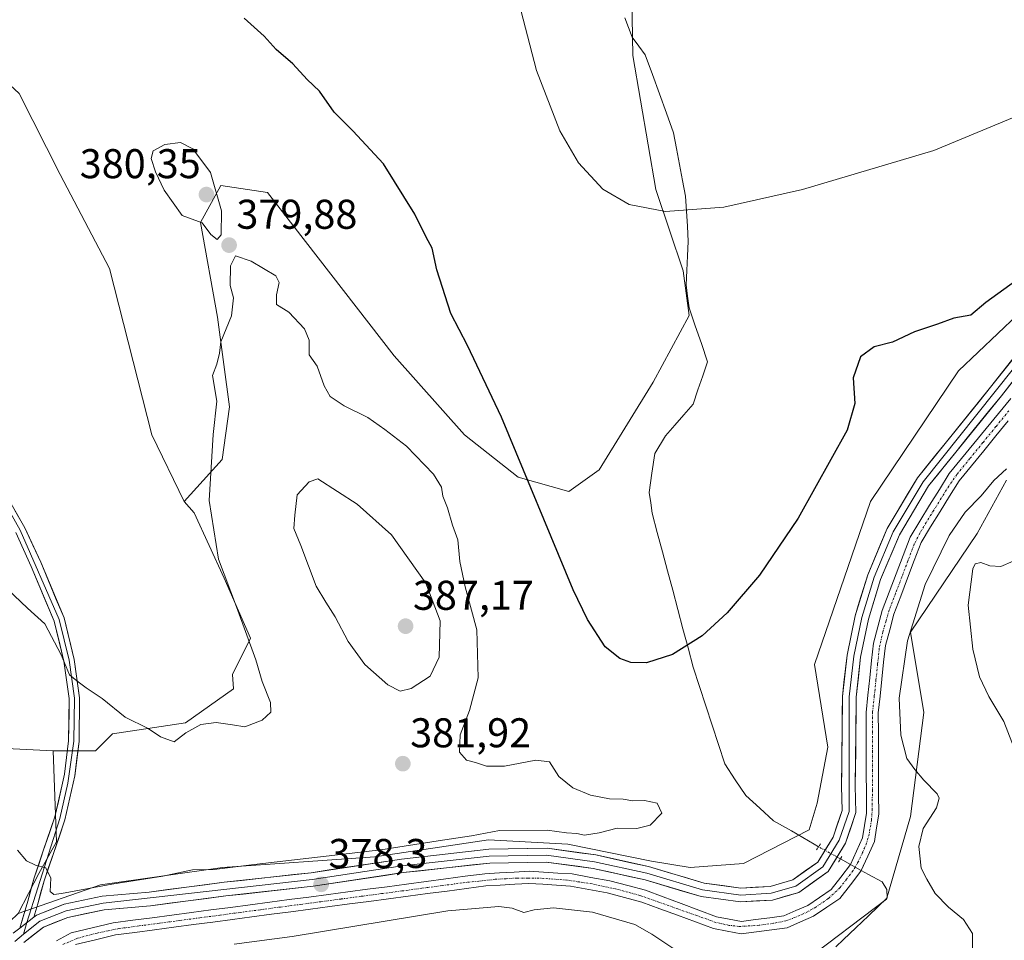
# Model space of a CAD drawing. Units: metres. Extents: x 615032 to 618505, y 4683108 to 4685482.
# Drawn here: x 616926 to 617163, y 4683887 to 4684109 of the extents above; entities that cross this region are included whole.
import ezdxf
from ezdxf.enums import TextEntityAlignment as Align

# ---------------------------------------------------------------- set-up
doc = ezdxf.new("R2010")
doc.units = ezdxf.units.M
doc.header["$MEASUREMENT"] = 0
doc.linetypes.add('TRAZO_Y_PUNTO', pattern=[1, 0.5, -0.25, 0, -0.25])
doc.linetypes.add('TRAZOS2', pattern=[0.375, 0.25, -0.125])
for name, color, linetype, lineweight in [('Arbolado forestal CxS', 92, 'Continuous', 0), ('Carátula', 7, 'Continuous', 5), ('Corriente artificial Cxs', 5, 'Continuous', 13), ('Corriente artificial eje', 142, 'TRAZO_Y_PUNTO', 0), ('Corriente artificial superficial', 5, 'Continuous', 13), ('Corriente natural lineal', 142, 'Continuous', 13), ('Corriente natural lineal oculto', 19, 'TRAZO_Y_PUNTO', 13), ('Cultivos herbáceos CxS', 92, 'Continuous', 0), ('Curva de nivel maestra', 36, 'Continuous', 30), ('Curva de nivel normal', 36, 'Continuous', 0), ('Layer 0', 7, 'Continuous', 0), ('Puente esquema', 1, 'TRAZOS2', 0), ('Puente lineal', 2, 'TRAZOS2', 0), ('Punto de cota en terreno', 7, 'Continuous', 0), ('Rótulo de punto de cota en terreno', 19, 'Continuous', 0), ('Suelo desnudo CxS', 43, 'Continuous', 0)]:
    doc.layers.add(name, color=color, linetype=linetype, lineweight=lineweight)
doc.styles.add('Arial', font='txt', dxfattribs={"height": 0.2})

# ---------------------------------------------------------------- blocks, each defined once
blk = doc.blocks.new('*U185')
at = {"layer": 'Curva de nivel normal', "color": 36, "linetype": 'Continuous', "lineweight": 0}
blk.add_polyline3d([(617165.46, 4683978.71, 385), (617162.49, 4683977.35, 385), (617159.8, 4683977.56, 385), (617157.68, 4683978.39, 385), (617156.33, 4683978, 385), (617155.7, 4683976.8, 385), (617154.59, 4683968.1, 385), (617155.7, 4683957.45, 385), (617157.35, 4683950.77, 385), (617159.61, 4683946.07, 385), (617163.18, 4683940, 385), (617166.69, 4683931.12, 385)], dxfattribs=at)
blk = doc.blocks.new('*U190')
at = {"layer": 'Curva de nivel normal', "color": 36, "linetype": 'Continuous', "lineweight": 0}
blk.add_polyline3d([(617040.38, 4684136.27, 370), (617050.57, 4684096.89, 370), (617056.18, 4684082.34, 370), (617060.64, 4684074.63, 370), (617066.54, 4684068.27, 370), (617072.91, 4684064.64, 370), (617081.67, 4684062.9, 370), (617095.74, 4684063.96, 370), (617114.69, 4684068.23, 370), (617146.36, 4684077.62, 370), (617168.61, 4684086.85, 370)], dxfattribs=at)
blk = doc.blocks.new('*U193')
at = {"layer": 'Curva de nivel maestra', "color": 36, "linetype": 'Continuous', "lineweight": 30}
blk.add_polyline3d([(617166.09, 4684046.25, 375), (617158.87, 4684040.98, 375), (617155.21, 4684037.92, 375), (617151.11, 4684037.21, 375), (617147.18, 4684035.74, 375), (617141.66, 4684033.94, 375), (617136.35, 4684031.46, 375), (617131.91, 4684030.32, 375), (617128.65, 4684027.91, 375), (617126.91, 4684022.86, 375), (617127.28, 4684016.69, 375), (617125.4, 4684010.26, 375), (617113.61, 4683989.01, 375), (617104.3, 4683975.31, 375), (617096.55, 4683966.23, 375), (617090.46, 4683960.72, 375), (617083.34, 4683956.16, 375), (617077.07, 4683954.18, 375), (617073.31, 4683954.27, 375), (617070.63, 4683955.21, 375), (617067.12, 4683958.04, 375), (617062.82, 4683964.58, 375), (617059.39, 4683971.74, 375), (617042.08, 4684013.33, 375), (617033.92, 4684030.6, 375), (617029.93, 4684038.31, 375), (617026.49, 4684048.83, 375), (617025.4, 4684054.1, 375), (617023.96, 4684056.76, 375), (617021.25, 4684062.31, 375), (617013.7, 4684074.43, 375), (617006.28, 4684082.34, 375), (617001.82, 4684086.89, 375), (616998.21, 4684091.94, 375), (616995.29, 4684094.69, 375), (616991.79, 4684098.52, 375), (616987.84, 4684101.96, 375), (616984.9, 4684105.18, 375), (616980.09, 4684109.54, 375)], dxfattribs=at)
blk = doc.blocks.new('5PATER')
at = {"layer": 'Carátula', "linetype": 'Continuous', "lineweight": 5}
h = blk.add_hatch(color=250, dxfattribs=at)
edge = h.paths.add_edge_path()
edge.add_ellipse((0, 0.01), major_axis=(-1.33, -1.34), ratio=0.999422, start_angle=0, end_angle=360)

msp = doc.modelspace()

# ---------------------------------------------------------------- linework, layer by layer
at = {"layer": 'Arbolado forestal CxS', "color": 92, "linetype": 'Continuous', "lineweight": 0}
for points in [[(616797.9, 4684318.72, 371.5), (616811.16, 4684291.07, 372.44), (616858.81, 4684203.5, 374.26), (616859.73, 4684184.42, 374.25), (616876.74, 4684150.36, 374.69), (616891.39, 4684130.74, 375.11), (616904.78, 4684121.82, 375.86), (616913.65, 4684102.62, 375.73), (616925.88, 4684091.37, 376.94), (616935.7, 4684071.81, 377.3), (616947.64, 4684049.18, 378.02), (616957.83, 4684009.08, 378.66), (616965.65, 4683993.02, 379.52)], [(616934.06, 4683932.95, 381.71), (616921.15, 4683933.63, 381.64), (616919.06, 4683947.78, 381.34), (616912.81, 4683966.52, 380.98), (616904.78, 4683984.37, 380.14), (616896.75, 4683992.4, 380.11), (616887.89, 4684000.7, 379.64), (616866.5, 4684033.88, 380.35), (616845.1, 4684064.93, 378.78), (616824.77, 4684094.9, 377.15), (616807.65, 4684112.03, 376.09), (616788.39, 4684137.73, 374.39), (616782.72, 4684149.12, 374.24), (616774.48, 4684156.63, 374.03)], [(616925.62, 4683893.78, 379.23), (616930.56, 4683903.38, 380.08), (616934.89, 4683911.07, 380.84), (616934.06, 4683932.95, 381.71), (616944.25, 4683932.95, 381.9), (616948.32, 4683937.03, 381.45), (616965.98, 4683939.75, 380.23), (616977.54, 4683947.91, 379.62), (616977.31, 4683951.34, 379.64), (616981.6, 4683960.14, 380.46), (616975.24, 4683974.56, 380.28), (616968.02, 4683990.33, 379.77), (616965.65, 4683993.02, 379.52), (616974.82, 4684003.14, 381.11), (616976.54, 4684015.87, 380.77), (616973.68, 4684037.43, 379.99), (616969.53, 4684060.24, 379.92), (616974.48, 4684069.21, 379.45), (616985.68, 4684067.53, 378.08), (617016.24, 4684028.11, 377.07), (617033.22, 4684009.08, 376.26), (617046.13, 4683998.88, 375.2), (617058.36, 4683995.49, 373.73), (617065.68, 4684000.67, 373.23), (617078.71, 4684021.82, 372.45), (617087.37, 4684037.84, 371.3), (617085.94, 4684048.61, 371.04), (617079.3, 4684068.21, 370.29), (617073.74, 4684100.53, 368.66), (617073.4, 4684123.4, 367.51)], [(617073.4, 4684123.4, 367.51), (617073.74, 4684100.53, 368.66), (617079.3, 4684068.21, 370.29), (617085.94, 4684048.61, 371.04), (617087.37, 4684037.84, 371.3), (617078.71, 4684021.82, 372.45), (617065.68, 4684000.67, 373.23), (617058.36, 4683995.49, 373.73), (617046.13, 4683998.88, 375.2), (617033.22, 4684009.08, 376.26), (617016.24, 4684028.11, 377.07), (616985.68, 4684067.53, 378.08), (616974.48, 4684069.21, 379.45), (616969.53, 4684060.24, 379.92), (616973.68, 4684037.43, 379.99), (616976.54, 4684015.87, 380.77), (616974.82, 4684003.14, 381.11), (616965.65, 4683993.02, 379.52), (616965.65, 4683993.02, 379.52), (616957.83, 4684009.08, 378.66), (616947.64, 4684049.18, 378.02), (616935.7, 4684071.81, 377.3), (616925.88, 4684091.37, 376.94)], [(616965.65, 4683993.02, 379.52), (616974.82, 4684003.14, 381.11), (616976.54, 4684015.87, 380.77), (616973.68, 4684037.43, 379.99), (616969.53, 4684060.24, 379.92), (616974.48, 4684069.21, 379.45), (616985.68, 4684067.53, 378.08), (617016.24, 4684028.11, 377.07), (617033.22, 4684009.08, 376.26), (617046.13, 4683998.88, 375.2), (617058.36, 4683995.49, 373.73), (617065.68, 4684000.67, 373.23), (617078.71, 4684021.82, 372.45), (617087.37, 4684037.84, 371.3), (617085.94, 4684048.61, 371.04), (617079.3, 4684068.21, 370.29), (617073.74, 4684100.53, 368.66), (617073.4, 4684123.4, 367.51)], [(616965.65, 4683993.02, 379.52), (616974.82, 4684003.14, 381.11), (616976.54, 4684015.87, 380.77), (616973.68, 4684037.43, 379.99), (616969.53, 4684060.24, 379.92), (616974.48, 4684069.21, 379.45), (616985.68, 4684067.53, 378.08), (617016.24, 4684028.11, 377.07), (617033.22, 4684009.08, 376.26), (617046.13, 4683998.88, 375.2), (617058.36, 4683995.49, 373.73), (617065.68, 4684000.67, 373.23), (617078.71, 4684021.82, 372.45), (617087.37, 4684037.84, 371.3), (617085.94, 4684048.61, 371.04), (617079.3, 4684068.21, 370.29), (617073.74, 4684100.53, 368.66), (617073.4, 4684123.4, 367.51)], [(617190.22, 4684060.55, 378.25), (617152.28, 4684024.54, 379.27), (617131.06, 4683993.03, 378.98), (617117.56, 4683953.81, 378.71), (617120.77, 4683933.88, 378.7), (617118.2, 4683920.38, 378.15), (617116.27, 4683913.95, 377.37), (617100.48, 4683905.82, 378.46), (617087.6, 4683904.83, 378.47), (617078.29, 4683906.38, 378.45), (617058.13, 4683910.51, 378.68), (617039, 4683911.55, 378.31), (617011.6, 4683907.41, 378.41), (616974.9, 4683904.83, 379.22), (616945.43, 4683900.69, 379.07), (616925.62, 4683893.78, 379.23)], [(617190.22, 4684060.55, 378.25), (617152.28, 4684024.54, 379.27), (617131.06, 4683993.03, 378.98), (617117.56, 4683953.81, 378.71), (617120.77, 4683933.88, 378.7), (617118.2, 4683920.38, 378.15), (617116.27, 4683913.95, 377.37), (617100.48, 4683905.82, 378.46), (617087.6, 4683904.83, 378.47), (617078.29, 4683906.38, 378.45), (617058.13, 4683910.51, 378.68), (617039, 4683911.55, 378.31), (617011.6, 4683907.41, 378.41), (616974.9, 4683904.83, 379.22), (616945.43, 4683900.69, 379.07), (616925.62, 4683893.78, 379.23)], [(616769.07, 4683683.37, 383.12), (616788.28, 4683687.82, 382.83), (616834.7, 4683684.05, 383.99), (616872.72, 4683690.33, 385.06), (616908.75, 4683702.3, 385.46), (616942.62, 4683731.39, 384.33), (616953.76, 4683751.25, 383.48), (616968.14, 4683766.7, 382.76), (616976.84, 4683769.13, 382.52), (616980.16, 4683770.06, 382.61), (617024.7, 4683764.36, 385.25), (617055.25, 4683760.36, 387.24), (617074.85, 4683766.37, 388.07), (617098, 4683790.22, 387.29), (617132.43, 4683824.24, 384), (617140.49, 4683837.86, 381.76), (617120.2, 4683870.46, 379.25), (617114.72, 4683881.95, 378.57), (617134.92, 4683897.23, 378.29), (617140.71, 4683917.16, 379.84), (617143.92, 4683942.24, 381.88), (617140.71, 4683961.53, 381.14), (617156.78, 4683985.32, 383.66), (617163.86, 4683998.18, 383.09)], [(617163.86, 4683998.18, 383.09), (617156.78, 4683985.32, 383.66), (617140.71, 4683961.53, 381.14), (617143.92, 4683942.24, 381.88), (617140.71, 4683917.16, 379.84), (617134.92, 4683897.23, 378.29), (617114.72, 4683881.95, 378.57)], [(616934.06, 4683932.95, 381.71), (616944.25, 4683932.95, 381.9), (616948.32, 4683937.03, 381.45), (616965.98, 4683939.75, 380.23), (616977.54, 4683947.91, 379.62), (616977.31, 4683951.34, 379.64), (616981.6, 4683960.14, 380.46), (616975.24, 4683974.56, 380.28), (616968.02, 4683990.33, 379.77), (616965.65, 4683993.02, 379.52)], [(616921.15, 4683933.63, 381.64), (616934.06, 4683932.95, 381.71), (616934.89, 4683911.07, 380.84), (616930.56, 4683903.38, 380.08), (616925.62, 4683893.78, 379.23)], [(616934.06, 4683932.95, 381.71), (616934.89, 4683911.07, 380.84), (616930.56, 4683903.38, 380.08), (616925.62, 4683893.78, 379.23)], [(616934.06, 4683932.95, 381.71), (616934.89, 4683911.07, 380.84), (616930.56, 4683903.38, 380.08), (616925.62, 4683893.78, 379.23)]]:
    msp.add_polyline3d(points, dxfattribs=at)
at = {"layer": 'Corriente artificial Cxs', "color": 5, "linetype": 'Continuous', "lineweight": 13}
for points in [[(616934.85, 4683887.17, 378.09), (616938.35, 4683889.08, 377.7), (616941.74, 4683889.89, 377.76), (616945.13, 4683890.71, 377.81), (616948.52, 4683891.52, 377.96), (616953.23, 4683892.14, 378.11), (616957.95, 4683892.77, 377.96), (616962.66, 4683893.39, 377.52), (616967.38, 4683894.01, 377.53), (616972.09, 4683894.64, 377.66), (616976.81, 4683895.26, 377.84), (616981.52, 4683895.88, 377.98), (616986.24, 4683896.51, 377.69), (616990.95, 4683897.13, 377.69), (616995.67, 4683897.75, 377.63), (617000.38, 4683898.37, 377.51), (617005.1, 4683899, 377.51), (617009.81, 4683899.62, 377.64), (617014.53, 4683900.24, 377.74), (617019.24, 4683900.87, 377.8), (617023.96, 4683901.49, 377.92), (617028.67, 4683902.11, 377.98), (617033.39, 4683902.74, 377.78), (617038.1, 4683903.36, 377.57), (617041.65, 4683903.57, 377.52), (617045.2, 4683903.77, 377.57), (617048.75, 4683903.98, 377.59), (617052.2, 4683903.75, 377.51), (617055.66, 4683903.53, 377.44), (617059.11, 4683903.3, 377.55), (617063.67, 4683902.46, 377.86), (617068.23, 4683901.62, 377.97), (617072.54, 4683900.49, 377.78), (617076.84, 4683899.36, 377.7), (617081.12, 4683897.77, 377.71), (617085.41, 4683896.17, 377.96), (617089.69, 4683894.58, 377.72), (617093.97, 4683892.98, 377.72), (617096.96, 4683892.42, 377.86), (617099.94, 4683891.86, 377.91), (617103.35, 4683892.3, 378), (617106.76, 4683892.75, 377.99), (617110.17, 4683893.19, 377.69), (617113.05, 4683894.47, 377.7), (617115.92, 4683895.74, 377.92), (617118.76, 4683897.66, 377.95), (617121.59, 4683899.57, 377.76), (617123.91, 4683902.56, 377.96), (617126.22, 4683905.55, 377.87), (617127.69, 4683908.77, 378.15), (617129.16, 4683911.98, 378), (617129.63, 4683914.96, 377.91), (617130.1, 4683917.93, 377.79), (617130.08, 4683922.79, 377.79), (617130.05, 4683927.65, 377.94), (617130.03, 4683932.52, 377.98), (617130, 4683937.38, 377.92), (617129.98, 4683942.24, 377.9), (617130.43, 4683946.41, 377.83), (617130.88, 4683950.59, 377.83), (617131.32, 4683954.76, 377.86), (617131.77, 4683958.93, 377.84), (617132.83, 4683962.86, 377.86), (617133.89, 4683966.79, 378.03), (617135.57, 4683971.22, 377.75), (617137.25, 4683975.64, 377.91), (617138.92, 4683980.07, 378.01), (617140.6, 4683984.49, 377.89), (617142.96, 4683988.31, 377.92), (617145.31, 4683992.14, 377.84), (617147.67, 4683995.96, 378.06), (617150.02, 4683999.78, 378.14), (617152.99, 4684003.4, 378.32), (617155.96, 4684007.03, 378.04), (617158.94, 4684010.65, 378), (617161.91, 4684014.27, 377.87), (617164.88, 4684017.89, 377.99)], [(617164.24, 4684012.47, 377.96), (617161.29, 4684008.87, 377.8), (617158.34, 4684005.26, 378.22), (617155.38, 4684001.66, 378.38), (617152.43, 4683998.06, 378.15), (617150.14, 4683994.34, 378.29), (617147.84, 4683990.63, 378.05), (617145.55, 4683986.91, 378), (617143.25, 4683983.19, 378), (617141.61, 4683978.86, 377.65), (617139.98, 4683974.54, 378.28), (617138.34, 4683970.21, 378.11), (617136.7, 4683965.88, 377.72), (617135.69, 4683962.13, 377.8), (617134.67, 4683958.38, 377.93), (617134.23, 4683954.31, 378.18), (617133.8, 4683950.24, 378.23), (617133.36, 4683946.16, 378.14), (617132.92, 4683942.09, 378.02), (617132.95, 4683937.21, 378.07), (617132.97, 4683932.34, 378.05), (617133, 4683927.46, 378.01), (617133.02, 4683922.59, 377.92), (617133.05, 4683917.71, 377.9), (617132.53, 4683914.42, 377.9), (617132.01, 4683911.12, 377.89), (617130.39, 4683907.57, 377.97), (617128.76, 4683904.01, 377.9), (617126.2, 4683900.7, 377.74), (617123.64, 4683897.39, 377.79), (617120.5, 4683895.27, 377.9), (617117.35, 4683893.15, 377.78), (617114.17, 4683891.74, 377.86), (617110.98, 4683890.32, 377.93), (617107.27, 4683889.84, 377.73), (617103.56, 4683889.35, 377.59), (617099.85, 4683888.87, 377.55), (617096.52, 4683889.5, 377.7), (617093.18, 4683890.13, 377.89), (617088.87, 4683891.73, 377.88), (617084.57, 4683893.34, 377.7), (617080.26, 4683894.94, 377.92), (617075.95, 4683896.54, 377.98), (617071.77, 4683897.64, 377.7), (617067.59, 4683898.74, 377.57), (617063.17, 4683899.56, 377.8), (617058.74, 4683900.37, 377.87), (617055.41, 4683900.59, 377.91), (617052.07, 4683900.81, 377.94), (617048.74, 4683901.03, 377.93), (617045.29, 4683900.83, 377.98), (617041.83, 4683900.63, 377.96), (617038.38, 4683900.43, 377.99), (617033.68, 4683899.81, 378.17), (617028.98, 4683899.19, 378.06), (617024.28, 4683898.56, 377.61), (617019.58, 4683897.94, 377.65), (617014.87, 4683897.32, 377.83), (617010.17, 4683896.7, 377.9), (617005.47, 4683896.08, 378), (617000.77, 4683895.45, 378.07), (616996.07, 4683894.83, 377.83), (616991.37, 4683894.21, 377.77), (616986.67, 4683893.59, 377.56), (616981.97, 4683892.96, 377.79), (616977.27, 4683892.34, 377.85), (616972.57, 4683891.72, 377.9), (616967.86, 4683891.1, 377.93), (616963.16, 4683890.48, 377.98), (616958.46, 4683889.85, 378.08), (616953.76, 4683889.23, 377.97), (616949.06, 4683888.61, 377.6), (616944.24, 4683887.46, 377.68), (616939.42, 4683886.31, 377.9)]]:
    msp.add_polyline3d(points, dxfattribs=at)
at = {"layer": 'Corriente artificial eje', "color": 142, "linetype": 'TRAZO_Y_PUNTO', "lineweight": 0}
for points in [[(617164.42, 4684014.93, 377.91), (617161.29, 4684011.09, 377.79), (617158.16, 4684007.25, 378.01), (617155.02, 4684003.41, 378.2), (617151.89, 4683999.58, 378.05), (617149.94, 4683996.78, 378.13), (617148.12, 4683993.85, 377.97), (617146.31, 4683990.93, 377.73), (617144.49, 4683988.01, 377.89), (617142.98, 4683985.45, 377.92), (617141.6, 4683982.74, 377.68), (617140.09, 4683978.77, 377.8), (617138.59, 4683974.81, 378.04), (617137.08, 4683970.85, 377.71), (617135.57, 4683966.89, 377.75), (617134.8, 4683964.27, 377.8), (617134.04, 4683961.65, 377.84), (617133.18, 4683957.67, 377.91), (617132.78, 4683953.83, 378.01), (617132.38, 4683949.99, 377.89), (617131.97, 4683946.15, 377.72), (617131.57, 4683942.31, 377.57), (617131.56, 4683937.64, 377.58), (617131.54, 4683932.97, 377.69), (617131.53, 4683928.3, 377.69), (617131.51, 4683923.63, 377.54), (617131.49, 4683918.96, 377.54), (617131.29, 4683916.25, 377.65), (617130.76, 4683912.99, 377.81), (617130.1, 4683910.73, 377.92), (617129.16, 4683908.44, 378.04), (617128.11, 4683906.24, 377.97), (617127.37, 4683904.97, 377.84)], [(617127.37, 4683904.97, 377.84), (617126.88, 4683904.14, 377.71), (617125.3, 4683902.08, 377.78), (617123.72, 4683900.01, 377.8), (617120.87, 4683897.36, 377.75), (617117.92, 4683895.34, 377.89), (617116, 4683894.24, 377.73), (617113.01, 4683892.86, 377.65), (617110.66, 4683892.03, 377.75), (617107.68, 4683891.41, 377.84), (617104.24, 4683890.94, 377.81), (617099.44, 4683890.65, 377.76), (617097.02, 4683890.92, 377.77), (617093.74, 4683891.64, 377.78), (617089.18, 4683893.26, 377.58), (617084.62, 4683894.89, 377.79), (617080.05, 4683896.51, 377.81), (617075.49, 4683898.13, 377.6), (617072.65, 4683898.9, 377.52), (617069.82, 4683899.66, 377.65), (617066.92, 4683900.28, 377.8), (617064.02, 4683900.89, 377.83), (617060.93, 4683901.37, 377.74), (617057.84, 4683901.84, 377.7), (617054.48, 4683902.08, 377.68), (617051.12, 4683902.32, 377.68), (617048.5, 4683902.32, 377.71), (617045.88, 4683902.32, 377.73), (617043.23, 4683902.16, 377.73), (617040.58, 4683902.01, 377.75), (617036.63, 4683901.58, 377.84), (617032.67, 4683901.16, 378.02), (617027.8, 4683900.51, 377.96), (617022.94, 4683899.86, 377.69), (617018.07, 4683899.21, 377.54), (617013.2, 4683898.56, 377.45), (617008.33, 4683897.92, 377.56), (617003.46, 4683897.27, 377.72), (616998.6, 4683896.62, 377.77), (616993.73, 4683895.97, 377.74), (616988.86, 4683895.33, 377.68), (616983.99, 4683894.68, 377.71), (616979.12, 4683894.03, 377.66), (616974.25, 4683893.38, 377.49), (616969.39, 4683892.73, 377.6), (616964.52, 4683892.09, 377.71), (616959.65, 4683891.44, 377.92), (616954.78, 4683890.79, 378.06), (616949.91, 4683890.14, 377.85), (616947.27, 4683889.6, 377.61), (616944.63, 4683889.07, 377.51), (616939.9, 4683887.81, 377.63), (616936.24, 4683886.24, 377.81)]]:
    msp.add_polyline3d(points, dxfattribs=at)
at = {"layer": 'Corriente artificial superficial', "color": 5, "linetype": 'Continuous', "lineweight": 13}
for points in [[(617126.24, 4683905.59, 377.88), (617127.69, 4683908.77, 378.15), (617129.16, 4683911.98, 378), (617129.63, 4683914.96, 377.91), (617130.1, 4683917.93, 377.79), (617130.08, 4683922.79, 377.79), (617130.05, 4683927.65, 377.94), (617130.03, 4683932.52, 377.98), (617130, 4683937.38, 377.92), (617129.98, 4683942.24, 377.9), (617130.43, 4683946.41, 377.83), (617130.88, 4683950.59, 377.83), (617131.32, 4683954.76, 377.86), (617131.77, 4683958.93, 377.84), (617132.83, 4683962.86, 377.86), (617133.89, 4683966.79, 378.03), (617135.57, 4683971.22, 377.75), (617137.25, 4683975.64, 377.91), (617138.92, 4683980.07, 378.01), (617140.6, 4683984.49, 377.89), (617142.96, 4683988.31, 377.92), (617145.31, 4683992.14, 377.84), (617147.67, 4683995.96, 378.06), (617150.02, 4683999.78, 378.14), (617152.99, 4684003.4, 378.32), (617155.96, 4684007.03, 378.04), (617158.94, 4684010.65, 378), (617161.91, 4684014.27, 377.87), (617164.88, 4684017.89, 377.99)], [(617164.24, 4684012.47, 377.96), (617161.29, 4684008.87, 377.8), (617158.34, 4684005.26, 378.22), (617155.38, 4684001.66, 378.38), (617152.43, 4683998.06, 378.15), (617150.14, 4683994.34, 378.29), (617147.84, 4683990.63, 378.05), (617145.55, 4683986.91, 378), (617143.25, 4683983.19, 378), (617141.61, 4683978.86, 377.65), (617139.98, 4683974.54, 378.28), (617138.34, 4683970.21, 378.11), (617136.7, 4683965.88, 377.72), (617135.69, 4683962.13, 377.8), (617134.67, 4683958.38, 377.93), (617134.23, 4683954.31, 378.18), (617133.8, 4683950.24, 378.23), (617133.36, 4683946.16, 378.14), (617132.92, 4683942.09, 378.02), (617132.95, 4683937.21, 378.07), (617132.97, 4683932.34, 378.04), (617133, 4683927.46, 378.01), (617133.02, 4683922.59, 377.92), (617133.05, 4683917.71, 377.9), (617132.53, 4683914.42, 377.9), (617132.01, 4683911.12, 377.89), (617130.39, 4683907.57, 377.97), (617128.83, 4683904.16, 377.91)], [(616934.85, 4683887.17, 378.09), (616938.35, 4683889.08, 377.7), (616941.74, 4683889.89, 377.76), (616945.13, 4683890.71, 377.81), (616948.52, 4683891.52, 377.96), (616953.23, 4683892.14, 378.11), (616957.95, 4683892.77, 377.96), (616962.66, 4683893.39, 377.52), (616967.38, 4683894.01, 377.53), (616972.09, 4683894.64, 377.66), (616976.81, 4683895.26, 377.84), (616981.52, 4683895.88, 377.98), (616986.24, 4683896.51, 377.69), (616990.95, 4683897.13, 377.69), (616995.67, 4683897.75, 377.63), (617000.38, 4683898.37, 377.51), (617005.1, 4683899, 377.51), (617009.81, 4683899.62, 377.64), (617014.53, 4683900.24, 377.74), (617019.24, 4683900.87, 377.8), (617023.96, 4683901.49, 377.92), (617028.67, 4683902.11, 377.98), (617033.39, 4683902.74, 377.78), (617038.1, 4683903.36, 377.57), (617041.65, 4683903.57, 377.52), (617045.2, 4683903.77, 377.57), (617048.75, 4683903.98, 377.59), (617052.2, 4683903.75, 377.51), (617055.66, 4683903.53, 377.44), (617059.11, 4683903.3, 377.55), (617063.67, 4683902.46, 377.86), (617068.23, 4683901.62, 377.97), (617072.54, 4683900.49, 377.78), (617076.84, 4683899.36, 377.7), (617081.12, 4683897.77, 377.71), (617085.41, 4683896.17, 377.96), (617089.69, 4683894.58, 377.72), (617093.97, 4683892.98, 377.72), (617096.96, 4683892.42, 377.86), (617099.94, 4683891.86, 377.91), (617103.35, 4683892.3, 378), (617106.76, 4683892.75, 377.99), (617110.17, 4683893.19, 377.69), (617113.05, 4683894.47, 377.7), (617115.92, 4683895.74, 377.92), (617118.76, 4683897.66, 377.95), (617121.59, 4683899.57, 377.76), (617123.91, 4683902.56, 377.96), (617126.22, 4683905.55, 377.87), (617126.24, 4683905.59, 377.88)], [(617128.83, 4683904.16, 377.91), (617128.76, 4683904.01, 377.9), (617126.2, 4683900.7, 377.74), (617123.64, 4683897.39, 377.79), (617120.5, 4683895.27, 377.9), (617117.35, 4683893.15, 377.78), (617114.17, 4683891.74, 377.86), (617110.98, 4683890.32, 377.93), (617107.27, 4683889.84, 377.73), (617103.56, 4683889.35, 377.59), (617099.85, 4683888.87, 377.55), (617096.52, 4683889.5, 377.7), (617093.18, 4683890.13, 377.89), (617088.87, 4683891.73, 377.88), (617084.57, 4683893.34, 377.7), (617080.26, 4683894.94, 377.92), (617075.95, 4683896.54, 377.98), (617071.77, 4683897.64, 377.7), (617067.59, 4683898.74, 377.57), (617063.17, 4683899.56, 377.8), (617058.74, 4683900.37, 377.87), (617055.41, 4683900.59, 377.91), (617052.07, 4683900.81, 377.94), (617048.74, 4683901.03, 377.93), (617045.29, 4683900.83, 377.98), (617041.83, 4683900.63, 377.96), (617038.38, 4683900.43, 377.99), (617033.68, 4683899.81, 378.17), (617028.98, 4683899.19, 378.06), (617024.28, 4683898.56, 377.61), (617019.58, 4683897.94, 377.65), (617014.87, 4683897.32, 377.83), (617010.17, 4683896.7, 377.9), (617005.47, 4683896.08, 378), (617000.77, 4683895.45, 378.07), (616996.07, 4683894.83, 377.83), (616991.37, 4683894.21, 377.77), (616986.67, 4683893.59, 377.56), (616981.97, 4683892.96, 377.79), (616977.27, 4683892.34, 377.85), (616972.57, 4683891.72, 377.9), (616967.86, 4683891.1, 377.93), (616963.16, 4683890.48, 377.98), (616958.46, 4683889.85, 378.08), (616953.76, 4683889.23, 377.97), (616949.06, 4683888.61, 377.6), (616944.24, 4683887.46, 377.68), (616939.42, 4683886.31, 377.9)]]:
    msp.add_polyline3d(points, dxfattribs=at)
at = {"layer": 'Corriente natural lineal', "color": 142, "linetype": 'Continuous', "lineweight": 13}
for points in [[(617118.54, 4683909.86, 377.02), (617117.46, 4683910.46, 376.57), (617114.72, 4683912.08, 375.83), (617111.98, 4683913.7, 375.11), (617107.69, 4683916.13, 375.97), (617104.36, 4683919.18, 375.64), (617101.02, 4683922.22, 375.74), (617098.47, 4683926.02, 375.69), (617095.91, 4683929.81, 375.55), (617094.4, 4683934.47, 376.14), (617092.88, 4683939.13, 375.54), (617091.37, 4683943.8, 375.5), (617089.85, 4683948.46, 375.52), (617088.34, 4683953.12, 375.14), (617087.1, 4683957.76, 374.95), (617085.86, 4683962.4, 375.1), (617084.62, 4683967.03, 374.68), (617083.38, 4683971.67, 374.29), (617082.14, 4683976.31, 374.22), (617080.9, 4683980.95, 374.21), (617079.66, 4683985.58, 374.01), (617078.42, 4683990.22, 373.58), (617078.08, 4683992.71, 373.46), (617077.73, 4683995.19, 373.48), (617078.39, 4683999.91, 373.61), (617079.05, 4684004.63, 373.04), (617081.67, 4684008.87, 372.75), (617083.88, 4684011.42, 372.89), (617086.09, 4684013.96, 372.76), (617088.3, 4684016.51, 372.8), (617089.46, 4684019.92, 372.36), (617090.61, 4684023.33, 371.67), (617091.77, 4684026.74, 371.54), (617090.29, 4684031.08, 371.52), (617088.81, 4684035.41, 371.49), (617087.33, 4684039.75, 371.28), (617086.99, 4684042.49, 371.17), (617086.64, 4684045.23, 370.95), (617086.8, 4684048.73, 370.66), (617086.97, 4684052.23, 370.64), (617087.13, 4684055.73, 370.5), (617086.92, 4684059.35, 370.32), (617086.71, 4684062.97, 370.29), (617086.5, 4684066.59, 370.19), (617085.77, 4684070.42, 370.13), (617085.04, 4684074.24, 370.06), (617084.31, 4684078.07, 369.76), (617083.58, 4684081.89, 369.57), (617081.88, 4684086.58, 369.35), (617080.18, 4684091.28, 369.24), (617078.48, 4684095.97, 368.82), (617076.78, 4684100.66, 368.49), (617075.18, 4684102.78, 368.31), (617073.58, 4684104.9, 368.1), (617071.84, 4684109.55, 367.78)], [(617126.24, 4683905.59, 377.92), (617123.81, 4683906.94, 378.09)], [(617127.37, 4683904.97, 377.84), (617126.24, 4683905.59, 377.92)], [(617128.83, 4683904.16, 377.97), (617127.37, 4683904.97, 377.84)], [(617122.73, 4683885.72, 378.45), (617124.58, 4683887.51, 378.34), (617127.56, 4683890.35, 378.23), (617130.54, 4683893.2, 378.11), (617132.79, 4683895.38, 378.08), (617135.04, 4683897.56, 378.08), (617135.03, 4683899.55, 378.15), (617133.84, 4683901.4, 378.24), (617130.61, 4683903.18, 378.13), (617128.83, 4683904.16, 377.97)]]:
    msp.add_polyline3d(points, dxfattribs=at)
at = {"layer": 'Corriente natural lineal oculto', "color": 19, "linetype": 'TRAZO_Y_PUNTO', "lineweight": 13}
msp.add_polyline3d([(617123.81, 4683906.94, 378.09), (617121.18, 4683908.4, 377.94), (617118.54, 4683909.86, 377.02)], dxfattribs=at)
at = {"layer": 'Cultivos herbáceos CxS', "color": 92, "linetype": 'Continuous', "lineweight": 0}
for points in [[(616797.9, 4684318.72, 371.5), (616811.16, 4684291.07, 372.44), (616858.81, 4684203.5, 374.26), (616859.73, 4684184.42, 374.25), (616876.74, 4684150.36, 374.69), (616891.39, 4684130.74, 375.11), (616904.78, 4684121.82, 375.86), (616913.65, 4684102.62, 375.73), (616925.88, 4684091.37, 376.94), (616935.7, 4684071.81, 377.3), (616947.64, 4684049.18, 378.02), (616957.83, 4684009.08, 378.66), (616965.65, 4683993.02, 379.52)], [(616934.06, 4683932.95, 381.71), (616921.15, 4683933.63, 381.64), (616919.06, 4683947.78, 381.34), (616912.81, 4683966.52, 380.98), (616904.78, 4683984.37, 380.14), (616896.75, 4683992.4, 380.11), (616887.89, 4684000.7, 379.64), (616866.5, 4684033.88, 380.35), (616845.1, 4684064.93, 378.78), (616824.77, 4684094.9, 377.15), (616807.65, 4684112.03, 376.09), (616788.39, 4684137.73, 374.39), (616782.72, 4684149.12, 374.24), (616774.48, 4684156.63, 374.03)], [(616925.88, 4684091.37, 376.94), (616935.7, 4684071.81, 377.3), (616947.64, 4684049.18, 378.02), (616957.83, 4684009.08, 378.66), (616965.65, 4683993.02, 379.52), (616968.02, 4683990.33, 379.77), (616975.24, 4683974.56, 380.28), (616981.6, 4683960.14, 380.46), (616977.31, 4683951.34, 379.64), (616977.54, 4683947.91, 379.62), (616965.98, 4683939.75, 380.23), (616948.32, 4683937.03, 381.45), (616944.25, 4683932.95, 381.9), (616944.25, 4683932.95, 381.9), (616934.06, 4683932.95, 381.71), (616921.15, 4683933.63, 381.64)], [(616934.06, 4683932.95, 381.71), (616944.25, 4683932.95, 381.9), (616948.32, 4683937.03, 381.45), (616965.98, 4683939.75, 380.23), (616977.54, 4683947.91, 379.62), (616977.31, 4683951.34, 379.64), (616981.6, 4683960.14, 380.46), (616975.24, 4683974.56, 380.28), (616968.02, 4683990.33, 379.77), (616965.65, 4683993.02, 379.52)]]:
    msp.add_polyline3d(points, dxfattribs=at)
at = {"layer": 'Curva de nivel normal', "color": 36, "linetype": 'Continuous', "lineweight": 0}
for points in [[(616973.6, 4684056.16, 380), (616974.56, 4684057.34, 380), (616974.61, 4684063.1, 380), (616972, 4684072.34, 380), (616967.74, 4684078.03, 380), (616964.78, 4684079.51, 380), (616960.93, 4684079.03, 380), (616958.16, 4684077.52, 380), (616957.68, 4684075.71, 380), (616958.69, 4684072.46, 380), (616960.83, 4684068.07, 380), (616965.11, 4684061.97, 380), (616970, 4684060.19, 380), (616972.07, 4684057.38, 380), (616973.6, 4684056.16, 380)], [(616925.44, 4683909.04, 380), (616927.64, 4683906.5, 380), (616929.8, 4683905.39, 380), (616932.25, 4683904.78, 380), (616933.45, 4683902.28, 380), (616933.35, 4683899.04, 380), (616934.23, 4683898.33, 380), (616936.06, 4683898.58, 380), (616948.17, 4683900.87, 380), (616960.48, 4683902.77, 380), (616967.66, 4683904.28, 380), (616972.85, 4683904.38, 380), (616982.52, 4683905.58, 380), (617013, 4683909.15, 380), (617026.86, 4683911.26, 380), (617034.86, 4683912.49, 380), (617041.64, 4683913.74, 380), (617053.11, 4683913.87, 380), (617057.77, 4683913.2, 380), (617060.24, 4683913.07, 380), (617062.16, 4683912.63, 380), (617065.69, 4683913.2, 380), (617069.96, 4683914.37, 380), (617074.75, 4683914.25, 380), (617077.96, 4683915.07, 380), (617080.73, 4683917.94, 380), (617079.64, 4683920.33, 380), (617076.55, 4683921, 380), (617073.81, 4683920.9, 380), (617071.48, 4683921.36, 380), (617068.15, 4683921.41, 380), (617063.54, 4683922.28, 380), (617059.32, 4683924.06, 380), (617055.93, 4683926.78, 380), (617053.69, 4683930.33, 380), (617050.36, 4683930.75, 380), (617042.81, 4683929.24, 380), (617038.47, 4683929.24, 380), (617035.81, 4683930.14, 380), (617033.7, 4683930.75, 380), (617032.03, 4683932.62, 380), (617032.16, 4683936.81, 380), (617034.42, 4683942.65, 380), (617036.48, 4683950.55, 380), (617036.2, 4683962.15, 380), (617033.34, 4683972.51, 380), (617032.04, 4683978.62, 380), (617031.56, 4683983.84, 380), (617030.27, 4683987.31, 380), (617029.1, 4683991.5, 380), (617027.95, 4683994.37, 380), (617027.66, 4683996.52, 380), (617025.7, 4683999.61, 380), (617019.2, 4684006.38, 380), (617014.03, 4684010.4, 380), (617009.92, 4684013.3, 380), (617004.18, 4684016.11, 380), (617000.82, 4684018.35, 380), (616999.36, 4684020.92, 380), (616997.72, 4684025.62, 380), (616995.74, 4684028.38, 380), (616995.75, 4684031.92, 380), (616994.62, 4684034.62, 380), (616990.89, 4684038.69, 380), (616987.87, 4684040.55, 380), (616987.85, 4684042.81, 380), (616988.51, 4684045.83, 380), (616987.7, 4684047.39, 380), (616981.79, 4684050.99, 380), (616978.02, 4684052.25, 380), (616976.79, 4684049.8, 380), (616976.73, 4684045.1, 380), (616977.54, 4684042.13, 380), (616977.07, 4684037.77, 380), (616974.43, 4684031.54, 380), (616974.14, 4684028.79, 380), (616973.48, 4684026.14, 380), (616972.45, 4684023.41, 380), (616973.52, 4684017.24, 380), (616972.62, 4684009.16, 380), (616971.62, 4683993.26, 380), (616973.87, 4683979.16, 380), (616978.28, 4683967.7, 380), (616982.86, 4683954.89, 380), (616984.42, 4683949.66, 380), (616986.44, 4683944.61, 380), (616986.55, 4683942.31, 380), (616984.42, 4683940.38, 380), (616980.25, 4683938.74, 380), (616977.28, 4683939.27, 380), (616973.36, 4683939.78, 380), (616969.62, 4683939.29, 380), (616966, 4683937.29, 380), (616963.24, 4683935.14, 380), (616959.95, 4683936.34, 380), (616956.96, 4683938.37, 380), (616951.42, 4683941.06, 380), (616945.86, 4683945.61, 380), (616942, 4683948.18, 380), (616939.73, 4683949.87, 380), (616937.97, 4683951.31, 380), (616935.97, 4683956.13, 380), (616932, 4683963.61, 380), (616927.86, 4683967.38, 380), (616919.76, 4683975, 380)], [(617163.88, 4684000.88, 380), (617160.81, 4683998.11, 380), (617157.72, 4683994.45, 380), (617153.91, 4683990.5, 380), (617150.06, 4683984.88, 380), (617144.2, 4683973.05, 380), (617139.98, 4683959.48, 380), (617137.95, 4683945.67, 380), (617138.39, 4683936.76, 380), (617139.82, 4683931.13, 380), (617141.77, 4683928.51, 380), (617143.88, 4683925.91, 380), (617147.14, 4683922.6, 380), (617147.59, 4683921.57, 380), (617146.97, 4683919.22, 380), (617143.78, 4683914.27, 380), (617142.72, 4683909.92, 380), (617143.27, 4683904.74, 380), (617144.61, 4683902.02, 380), (617146.68, 4683898.58, 380), (617149.83, 4683895.33, 380), (617153.46, 4683892.35, 380), (617155.61, 4683888.99, 380), (617155.54, 4683880.11, 380)], [(617017.7, 4683947.32, 385), (617020.37, 4683947.98, 385), (617024.96, 4683950.93, 385), (617027.12, 4683955.56, 385), (617027.35, 4683964.28, 385), (617023.84, 4683973.4, 385), (617015.63, 4683984.98, 385), (617007.32, 4683992.44, 385), (616997.82, 4683998.55, 385), (616995.78, 4683997.78, 385), (616992.85, 4683994.62, 385), (616992.29, 4683989.72, 385), (616992.07, 4683986.54, 385), (616993.76, 4683982.46, 385), (616997.43, 4683972.68, 385), (616999.74, 4683968.8, 385), (617002, 4683965.22, 385), (617005.19, 4683959.35, 385), (617009.15, 4683953.81, 385), (617014.74, 4683948.85, 385), (617017.7, 4683947.32, 385)], [(617083.63, 4683885.24, 380), (617078.33, 4683888.83, 380), (617074.22, 4683891.11, 380), (617064.07, 4683894.12, 380), (617054.69, 4683895.13, 380), (617050.02, 4683894.64, 380), (617047.52, 4683894.02, 380), (617044.68, 4683895.07, 380), (617041.49, 4683895.45, 380), (617029.21, 4683894.45, 380), (616991.66, 4683888.23, 380), (616977.7, 4683886.41, 380)]]:
    msp.add_polyline3d(points, dxfattribs=at)
at = {"layer": 'Layer 0', "linetype": 'Continuous', "lineweight": 0}
for points in [[(616798.82, 4684331.17), (616799.7, 4684329.6), (616809.43, 4684294.38), (616814.97, 4684281.44), (616822.78, 4684267.52), (616850.45, 4684222.71), (616858.76, 4684206.61), (616872.08, 4684161.33), (616883.03, 4684131.39), (616884.04, 4684126.66), (616882.95, 4684107.43), (616884.09, 4684100.5), (616900.93, 4684039.21), (616915.44, 4684005.06), (616926.12, 4683986.15), (616935.48, 4683964.59), (616937.89, 4683954.78), (616939.16, 4683945.64), (616939.03, 4683935.32), (616937.58, 4683925.15), (616935.69, 4683916.7), (616927.74, 4683891.6)], [(616884.38, 4684116.93), (616884.2, 4684107.52), (616885.31, 4684100.76), (616887.19, 4684093.58), (616891.29, 4684080.18), (616894.63, 4684067.11), (616897.84, 4684056.24), (616902.12, 4684039.59), (616905.12, 4684031.76), (616911.47, 4684017.41), (616916.56, 4684005.6), (616919.83, 4683999.59), (616927.23, 4683986.72), (616931.06, 4683978.4), (616936.67, 4683964.98), (616939.12, 4683955.01), (616940.41, 4683945.72), (616940.28, 4683935.23), (616939.26, 4683926.94), (616936.89, 4683916.36), (616934.04, 4683908.02), (616931.84, 4683901.67), (616930.34, 4683896.08), (616929.37, 4683892.87)], [(617174.02, 4684035.76), (617143.72, 4683997.79), (617136.55, 4683985.76), (617131.94, 4683974.82), (617128.95, 4683965.09), (617127.06, 4683955.81), (617125.95, 4683946), (617125.9, 4683918.34), (617123.54, 4683911.46), (617119.6, 4683905.03), (617113.03, 4683900.37), (617107.14, 4683898.65), (617099.77, 4683898.23), (617090.58, 4683899.48), (617077.16, 4683903.47), (617064.53, 4683906.26), (617053, 4683907.84), (617039.18, 4683907.6), (617018.21, 4683905.26), (616996.48, 4683901.97), (616946.12, 4683896.28), (616937.15, 4683894.43), (616930.85, 4683891.92), (616926.86, 4683888.83)], [(616929.37, 4683892.87), (616930.02, 4683893.37), (616936.67, 4683896.02), (616945.87, 4683897.92), (616957.17, 4683898.95), (616975.24, 4683901.29), (616996.26, 4683903.61), (617017.99, 4683906.9), (617039.07, 4683909.25), (617053.1, 4683909.5), (617064.82, 4683907.89), (617077.57, 4683905.07), (617090.93, 4683901.1), (617099.83, 4683899.89), (617106.85, 4683900.29), (617112.3, 4683901.88), (617118.36, 4683906.18), (617122.03, 4683912.17), (617124.23, 4683918.59), (617124.06, 4683924.49), (617124.24, 4683937.27), (617124.29, 4683946.1), (617125.42, 4683956.06), (617127.34, 4683965.5), (617130.38, 4683975.38), (617135.07, 4683986.51), (617142.35, 4683998.74), (617149.03, 4684007.04), (617160.02, 4684020.56), (617172.73, 4684036.81)], [(617175.3, 4684034.71), (617162.61, 4684018.5), (617151.61, 4684004.96), (617145.08, 4683996.84), (617138.03, 4683985.01), (617133.5, 4683974.25), (617130.56, 4683964.68), (617128.69, 4683955.55), (617127.6, 4683945.9), (617127.55, 4683937.24), (617127.37, 4683924.52), (617127.56, 4683918.08), (617125.04, 4683910.75), (617120.83, 4683903.87), (617113.76, 4683898.86), (617107.42, 4683897.01), (617099.71, 4683896.56), (617090.23, 4683897.86), (617076.74, 4683901.86), (617064.23, 4683904.63), (617052.9, 4683906.18), (617039.29, 4683905.94), (617018.42, 4683903.62), (616996.69, 4683900.33), (616975.64, 4683898), (616957.54, 4683895.66), (616946.36, 4683894.64), (616937.62, 4683892.84), (616931.68, 4683890.47), (616926.95, 4683886.81)], [(616925.98, 4683890.24), (616927.93, 4683896.76), (616929.45, 4683902.4), (616931.67, 4683908.84), (616934.49, 4683917.04), (616936.14, 4683924.43), (616936.79, 4683927.36), (616937.78, 4683935.4), (616937.91, 4683945.56), (616936.66, 4683954.54), (616934.29, 4683964.19), (616928.77, 4683977.39), (616925.01, 4683985.57)], [(616929.37, 4683892.87), (616925.98, 4683890.24)], [(616929.37, 4683892.87), (616925.98, 4683890.24)], [(616927.74, 4683891.6), (616926.86, 4683888.83)], [(616926.86, 4683888.83), (616924.78, 4683887.07)]]:
    msp.add_lwpolyline(points, dxfattribs=at)
for points in [[(616924.43, 4683889.05, 379.22), (616925.98, 4683890.24, 379.21), (616929.37, 4683892.87, 379.12), (616930.02, 4683893.37, 379.13), (616933.35, 4683894.7, 379.17), (616936.67, 4683896.02, 379.28), (616941.27, 4683896.97, 378.9), (616945.87, 4683897.92, 378.59), (616949.64, 4683898.26, 378.49), (616953.4, 4683898.61, 378.5), (616957.17, 4683898.95, 378.62), (616961.69, 4683899.54, 378.78), (616966.21, 4683900.12, 378.62), (616970.72, 4683900.71, 378.72), (616975.24, 4683901.29, 378.62), (616979.44, 4683901.75, 378.49), (616983.65, 4683902.22, 378.33), (616987.85, 4683902.68, 378.23), (616992.06, 4683903.15, 378.31), (616996.26, 4683903.61, 378.43), (617000.61, 4683904.27, 378.64), (617004.95, 4683904.93, 378.78), (617009.3, 4683905.58, 378.84), (617013.64, 4683906.24, 378.78), (617017.99, 4683906.9, 378.68), (617022.21, 4683907.37, 378.52), (617026.42, 4683907.84, 378.43), (617030.64, 4683908.31, 378.35), (617034.85, 4683908.78, 378.46), (617039.07, 4683909.25, 378.61), (617043.75, 4683909.33, 378.65), (617048.42, 4683909.42, 378.69), (617053.1, 4683909.5, 378.72), (617057.01, 4683908.96, 378.57), (617060.91, 4683908.43, 378.39), (617064.82, 4683907.89, 378.34), (617069.07, 4683906.95, 378.38), (617073.32, 4683906.01, 378.49), (617077.57, 4683905.07, 378.58), (617082.02, 4683903.75, 378.3), (617086.48, 4683902.42, 378.28), (617090.93, 4683901.1, 378.41), (617095.38, 4683900.5, 378.45), (617099.83, 4683899.89, 378.4), (617103.34, 4683900.09, 378.4), (617106.85, 4683900.29, 378.42), (617109.58, 4683901.09, 378.41), (617112.3, 4683901.88, 378.34), (617115.33, 4683904.03, 378.02), (617118.36, 4683906.18, 377.64), (617120.2, 4683909.18, 377.61), (617122.03, 4683912.17, 377.94), (617123.13, 4683915.38, 378.07), (617124.23, 4683918.59, 378.25), (617124.15, 4683921.54, 378.35), (617124.06, 4683924.49, 378.45), (617124.12, 4683928.75, 378.57), (617124.18, 4683933.01, 378.62), (617124.24, 4683937.27, 378.61), (617124.27, 4683941.69, 378.55), (617124.29, 4683946.1, 378.63), (617124.67, 4683949.42, 378.72), (617125.04, 4683952.74, 378.72), (617125.42, 4683956.06, 378.64), (617126.38, 4683960.78, 378.56), (617127.34, 4683965.5, 378.6), (617128.35, 4683968.79, 378.82), (617129.37, 4683972.09, 378.78), (617130.38, 4683975.38, 378.73), (617131.94, 4683979.09, 378.68), (617133.51, 4683982.8, 378.79), (617135.07, 4683986.51, 378.73), (617137.5, 4683990.59, 378.6), (617139.92, 4683994.66, 378.68), (617142.35, 4683998.74, 378.58), (617144.58, 4684001.51, 378.77), (617146.8, 4684004.27, 378.64), (617149.03, 4684007.04, 378.74), (617151.78, 4684010.42, 378.61), (617154.53, 4684013.8, 378.68), (617157.27, 4684017.18, 378.55), (617160.02, 4684020.56, 378.62), (617162.56, 4684023.81, 378.49), (617165.1, 4684027.06, 378.52)], [(617165.15, 4684021.74, 378.3), (617162.61, 4684018.5, 378.4), (617159.86, 4684015.12, 378.2), (617157.11, 4684011.73, 378.28), (617154.36, 4684008.35, 378.2), (617151.61, 4684004.96, 378.44), (617149.43, 4684002.25, 378.38), (617147.26, 4683999.55, 378.36), (617145.08, 4683996.84, 378.26), (617142.73, 4683992.9, 378.26), (617140.38, 4683988.95, 378.16), (617138.03, 4683985.01, 378.36), (617136.52, 4683981.42, 378.48), (617135.01, 4683977.84, 378.32), (617133.5, 4683974.25, 378.26), (617132.52, 4683971.06, 378.44), (617131.54, 4683967.87, 378.57), (617130.56, 4683964.68, 378.19), (617129.63, 4683960.12, 378.12), (617128.69, 4683955.55, 378.28), (617128.15, 4683950.73, 378.36), (617127.6, 4683945.9, 378.46), (617127.58, 4683941.57, 378.47), (617127.55, 4683937.24, 378.49), (617127.49, 4683933, 378.51), (617127.43, 4683928.76, 378.48), (617127.37, 4683924.52, 378.32), (617127.47, 4683921.3, 378.24), (617127.56, 4683918.08, 378.21), (617126.3, 4683914.42, 378.29), (617125.04, 4683910.75, 378.17), (617122.94, 4683907.31, 378.11), (617120.83, 4683903.87, 378.33), (617117.3, 4683901.37, 378.16), (617113.76, 4683898.86, 378.28), (617110.59, 4683897.94, 378.2), (617107.42, 4683897.01, 378.18), (617103.57, 4683896.79, 378.23), (617099.71, 4683896.56, 378.23), (617094.97, 4683897.21, 378.22), (617090.23, 4683897.86, 378.31), (617085.73, 4683899.19, 378.3), (617081.24, 4683900.53, 377.93), (617076.74, 4683901.86, 378.13), (617072.57, 4683902.78, 378.17), (617068.4, 4683903.71, 378.26), (617064.23, 4683904.63, 378.05), (617060.45, 4683905.15, 377.85), (617056.68, 4683905.66, 377.87), (617052.9, 4683906.18, 377.98), (617048.36, 4683906.1, 377.99), (617043.83, 4683906.02, 377.99), (617039.29, 4683905.94, 377.97), (617035.12, 4683905.48, 377.91), (617030.94, 4683905.01, 377.96), (617026.77, 4683904.55, 378.18), (617022.59, 4683904.08, 378.22), (617018.42, 4683903.62, 378.24), (617014.07, 4683902.96, 378.23), (617009.73, 4683902.3, 378.17), (617005.38, 4683901.65, 378.03), (617001.04, 4683900.99, 377.93), (616996.69, 4683900.33, 377.87), (616992.48, 4683899.86, 377.83), (616988.27, 4683899.4, 377.83), (616984.06, 4683898.93, 378.07), (616979.85, 4683898.47, 378.39), (616975.64, 4683898, 378.39), (616971.12, 4683897.42, 378.24), (616966.59, 4683896.83, 378.1), (616962.07, 4683896.25, 378.02), (616957.54, 4683895.66, 378.17), (616953.81, 4683895.32, 378.27), (616950.09, 4683894.98, 378.32), (616946.36, 4683894.64, 378.32), (616941.99, 4683893.74, 378.62), (616937.62, 4683892.84, 378.69), (616934.65, 4683891.66, 378.64), (616931.68, 4683890.47, 378.86), (616929.32, 4683888.64, 378.95), (616926.95, 4683886.81, 379.2)], [(616924.76, 4683991.01, 378.23), (616927.23, 4683986.72, 378.32), (616929.15, 4683982.56, 378.44), (616931.06, 4683978.4, 378.56), (616932.93, 4683973.93, 378.75), (616934.8, 4683969.45, 379), (616936.67, 4683964.98, 379.11), (616937.49, 4683961.66, 379.26), (616938.3, 4683958.33, 379.43), (616939.12, 4683955.01, 379.59), (616939.77, 4683950.37, 379.96), (616940.41, 4683945.72, 380.32), (616940.37, 4683942.22, 380.65), (616940.32, 4683938.73, 380.97), (616940.28, 4683935.23, 381.35), (616939.77, 4683931.09, 381.67), (616939.26, 4683926.94, 381.87), (616938.47, 4683923.41, 381.96), (616937.68, 4683919.89, 381.69), (616936.89, 4683916.36, 381.33), (616935.47, 4683912.19, 380.83), (616934.04, 4683908.02, 380.43), (616932.94, 4683904.85, 380.04), (616931.84, 4683901.67, 379.66), (616931.09, 4683898.88, 379.49), (616930.34, 4683896.08, 379.31), (616929.37, 4683892.87, 379.12), (616925.98, 4683890.24, 379.21), (616926.96, 4683893.5, 379.16), (616927.93, 4683896.76, 379.36), (616928.69, 4683899.58, 379.5), (616929.45, 4683902.4, 379.6), (616930.56, 4683905.62, 379.9), (616931.67, 4683908.84, 380.29), (616933.08, 4683912.94, 380.72), (616934.49, 4683917.04, 381.32), (616935.32, 4683920.74, 381.68), (616936.14, 4683924.43, 381.83), (616936.79, 4683927.36, 381.75), (616937.29, 4683931.38, 381.61), (616937.78, 4683935.4, 381.37), (616937.82, 4683938.79, 381.11), (616937.87, 4683942.17, 380.9), (616937.91, 4683945.56, 380.63), (616937.29, 4683950.05, 380.25), (616936.66, 4683954.54, 379.75), (616935.48, 4683959.37, 379.61), (616934.29, 4683964.19, 379.51), (616932.45, 4683968.59, 379.23), (616930.61, 4683972.99, 379.01), (616928.77, 4683977.39, 378.93), (616926.89, 4683981.48, 378.74), (616925.01, 4683985.57, 378.6)]]:
    msp.add_polyline3d(points, dxfattribs=at)
at = {"layer": 'Puente esquema', "color": 1, "linetype": 'TRAZOS2', "lineweight": 0}
msp.add_polyline3d([(617124.15, 4683907.52, 378.1), (617123.37, 4683906.19, 378.1)], dxfattribs=at)
at = {"layer": 'Puente lineal', "color": 2, "linetype": 'TRAZOS2', "lineweight": 0}
msp.add_polyline3d([(617118.05, 4683909.13, 376.97), (617119.04, 4683910.6, 377.1)], dxfattribs=at)
at = {"layer": 'Suelo desnudo CxS', "color": 43, "linetype": 'Continuous', "lineweight": 0}
for points in [[(616915.45, 4683884.15, 379.1), (616925.62, 4683893.78, 379.23), (616945.43, 4683900.69, 379.07), (616974.9, 4683904.83, 379.22), (617011.6, 4683907.41, 378.41), (617039, 4683911.55, 378.31), (617058.13, 4683910.51, 378.68), (617078.29, 4683906.38, 378.45), (617087.6, 4683904.83, 378.47), (617100.48, 4683905.82, 378.46), (617116.27, 4683913.95, 377.37), (617118.2, 4683920.38, 378.15), (617120.77, 4683933.88, 378.7), (617117.56, 4683953.81, 378.71), (617131.06, 4683993.03, 378.98), (617152.28, 4684024.54, 379.27), (617190.22, 4684060.55, 378.25)], [(617190.22, 4684060.55, 378.25), (617152.28, 4684024.54, 379.27), (617131.06, 4683993.03, 378.98), (617117.56, 4683953.81, 378.71), (617120.77, 4683933.88, 378.7), (617118.2, 4683920.38, 378.15), (617116.27, 4683913.95, 377.37), (617100.48, 4683905.82, 378.46), (617087.6, 4683904.83, 378.47), (617078.29, 4683906.38, 378.45), (617058.13, 4683910.51, 378.68), (617039, 4683911.55, 378.31), (617011.6, 4683907.41, 378.41), (616974.9, 4683904.83, 379.22), (616945.43, 4683900.69, 379.07), (616925.62, 4683893.78, 379.23)], [(617163.86, 4683998.18, 383.09), (617156.78, 4683985.32, 383.66), (617140.71, 4683961.53, 381.14), (617143.92, 4683942.24, 381.88), (617140.71, 4683917.16, 379.84), (617134.92, 4683897.23, 378.29), (617114.72, 4683881.95, 378.57), (617093.28, 4683883.63, 379.16), (617074.16, 4683883.63, 381.34), (617059.68, 4683884.67, 382.01), (617043.14, 4683885.18, 380.98), (617017.29, 4683885.18, 381.61), (616987.82, 4683884.15, 382.35), (616953.19, 4683882.6, 381.47), (616941.3, 4683877.43, 380.23), (616930.96, 4683868.64, 379.31), (616927.86, 4683859.85, 378.98), (616923.2, 4683840.21, 378.83), (616917, 4683822.63, 378.87), (616906.14, 4683804.54, 379.1), (616888.57, 4683793.68, 379.27), (616626.98, 4683665.48, 380.73)], [(617163.86, 4683998.18, 383.09), (617156.78, 4683985.32, 383.66), (617140.71, 4683961.53, 381.14), (617143.92, 4683942.24, 381.88), (617140.71, 4683917.16, 379.84), (617134.92, 4683897.23, 378.29), (617114.72, 4683881.95, 378.57)]]:
    msp.add_polyline3d(points, dxfattribs=at)

# ---------------------------------------------------------------- block references
at = {"layer": 'Curva de nivel maestra', "color": 36, "linetype": 'Continuous', "lineweight": 30}
msp.add_blockref('*U193', (0, 0), dxfattribs=at)
at = {"layer": 'Curva de nivel normal', "color": 36, "linetype": 'Continuous', "lineweight": 0}
for name in ['*U190', '*U185']:
    msp.add_blockref(name, (0, 0), dxfattribs=at)
at = {"layer": 'Punto de cota en terreno', "linetype": 'Continuous', "lineweight": 0}
for p in [(616971, 4684067, 380.35), (616976.46, 4684054.81, 379.88), (617019, 4683963, 387.17), (617018.34, 4683929.87, 381.92), (616998.65, 4683900.79, 378.3)]:
    msp.add_blockref('5PATER', p, dxfattribs=at)

# ---------------------------------------------------------------- texts
at = {"layer": 'Rótulo de punto de cota en terreno', "color": 19, "linetype": 'Continuous', "lineweight": 0, "style": 'Arial'}
for s, p in [('380,35', (616940.46, 4684068.76)), ('379,88', (616978.22, 4684056.57)), ('387,17', (617020.76, 4683964.76)), ('381,92', (617020.1, 4683931.63)), ('378,3', (617000.41, 4683902.55))]:
    msp.add_text(s, height=7, dxfattribs=at).set_placement(p, align=Align.BOTTOM_LEFT)

doc.saveas('drawing.dxf')
